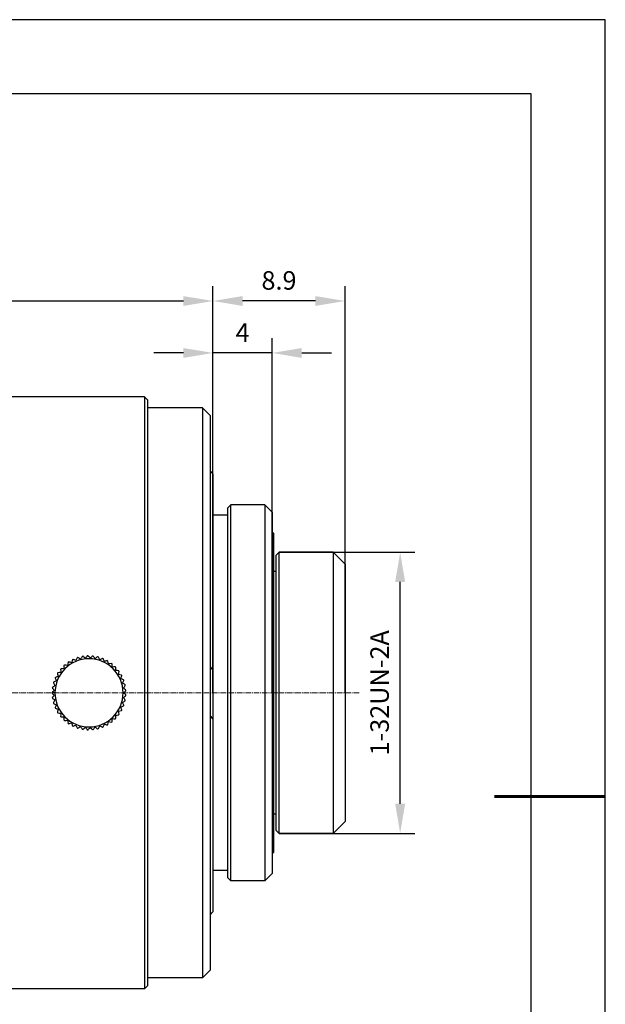
# Model space of a CAD drawing. Units: millimetres. Extents: x 0 to 297, y 0 to 210.
# Drawn here: x 218 to 297, y 77 to 210 of the extents above; entities that cross this region are included whole.
import ezdxf

# ---------------------------------------------------------------- set-up
doc = ezdxf.new("R2010")
doc.units = ezdxf.units.MM
doc.header["$PDSIZE"] = -1
doc.linetypes.add('CENTER', pattern=[10.16, 6.35, -1.27, 1.27, -1.27])
doc.linetypes.add('CENTER2', pattern=[1.125, 0.75, -0.125, 0.125, -0.125])
doc.layers.add('1轮廓实线层', color=7, linetype='Continuous')
doc.layers.add('细实线层', color=7, linetype='Continuous')
for name, color, linetype, lineweight in [('3中心线层', 1, 'CENTER', 9), ('7标注层', 4, 'Continuous', 5), ('粗实线层', 7, 'Continuous', 25)]:
    doc.layers.add(name, color=color, linetype=linetype, lineweight=lineweight)
doc.styles.add('TH-GBD2M', font='calibri.ttf', dxfattribs={"width": 0.8, "height": 2.5})
doc.dimstyles.new('TH-GBD2M', dxfattribs={"dimtxt": 2.5, "dimasz": 4, "dimexe": 2, "dimexo": 0, "dimgap": 1.5, "dimtad": 1, "dimtoh": 1, "dimdec": 1, "dimlfac": 0.5, "dimzin": 12, "dimdsep": 46, "dimtxsty": 'TH-GBD2M', "dimcen": 0.09, "dimclrt": 3, "dimadec": 0, "dimazin": 3, "dimtfac": 1, "dimtdec": 1, "dimtmove": 0, "dimatfit": 3, "dimfxl": 1, "dimtolj": 1, "dimtzin": 0, "dimarcsym": 0})

# ---------------------------------------------------------------- blocks, each defined once
blk = doc.blocks.new('*X12')
at = {"layer": '粗实线层'}
for p, q in [((138.5, 95), (-138.5, 95)), ((138.5, -95), (138.5, 95))]:
    blk.add_line(p, q, dxfattribs=at)
at = {"layer": '粗实线层', "lineweight": 60}
blk.add_line((148.5, 0), (133.5, 0), dxfattribs=at)
at = {"layer": '细实线层'}
for p, q in [((148.5, 105), (-148.5, 105)), ((148.5, -105), (148.5, 105))]:
    blk.add_line(p, q, dxfattribs=at)
blk = doc.blocks.new('*D18')
at = {"layer": '7标注层', "color": 0, "lineweight": -2, "transparency": 16777216}
for p, q in [((146.12, 119.02), (146.12, 173.98)), ((243.97, 119.02), (243.97, 173.98)), ((150.12, 171.98), (239.97, 171.98))]:
    blk.add_line(p, q, dxfattribs=at)
at = {"layer": '7标注层', "color": 0, "transparency": 16777216}
for points in [[(150.12, 172.64), (150.12, 171.31), (146.12, 171.98)], [(239.97, 172.64), (239.97, 171.31), (243.97, 171.98)]]:
    blk.add_solid(points, dxfattribs=at)
at = {"layer": 'Defpoints', "color": 0, "transparency": 16777216}
for p in [(243.97, 171.98), (146.12, 119.02), (243.97, 119.02)]:
    blk.add_point(p, dxfattribs=at)
at = {"layer": '7标注层', "color": 3, "transparency": 16777216, "insert": (198.08, 174.76), "char_height": 2.5, "attachment_point": 5, "style": 'TH-GBD2M'}
blk.add_mtext('\\A1;48.9', dxfattribs=at)
blk = doc.blocks.new('*D19')
at = {"layer": '7标注层', "color": 0, "lineweight": -2, "transparency": 16777216}
for p, q in [((252.92, 138.02), (271.27, 138.02)), ((269.27, 104.02), (269.27, 134.02)), ((252.92, 100.02), (271.27, 100.02))]:
    blk.add_line(p, q, dxfattribs=at)
at = {"layer": '7标注层', "color": 0, "transparency": 16777216}
for points in [[(268.6, 134.02), (269.94, 134.02), (269.27, 138.02)], [(268.6, 104.02), (269.94, 104.02), (269.27, 100.02)]]:
    blk.add_solid(points, dxfattribs=at)
at = {"layer": 'Defpoints', "color": 0, "transparency": 16777216}
for p in [(252.92, 138.02), (269.27, 138.02), (252.92, 100.02)]:
    blk.add_point(p, dxfattribs=at)
at = {"layer": '7标注层', "color": 3, "transparency": 16777216, "insert": (266.49, 119.02), "char_height": 2.5, "attachment_point": 5, "rotation": 90, "style": 'TH-GBD2M'}
blk.add_mtext('\\A1;1-32UN-2A', dxfattribs=at)
blk = doc.blocks.new('*U22')
at = {"layer": '3中心线层', "color": 0, "linetype": 'CENTER2', "transparency": 16777216}
blk.add_line((57.32, 0), (-67.32, 0), dxfattribs=at)
blk = doc.blocks.new('*D25')
at = {"layer": '7标注层', "color": 0, "lineweight": -2, "transparency": 16777216}
for p, q in [((243.97, 119.02), (243.96, 173.98)), ((261.82, 119.02), (261.82, 173.98)), ((257.82, 171.98), (247.96, 171.98))]:
    blk.add_line(p, q, dxfattribs=at)
at = {"layer": '7标注层', "color": 0, "transparency": 16777216}
for points in [[(247.96, 172.64), (247.96, 171.31), (243.96, 171.98)], [(257.82, 172.64), (257.82, 171.31), (261.82, 171.98)]]:
    blk.add_solid(points, dxfattribs=at)
at = {"layer": 'Defpoints', "color": 0, "transparency": 16777216}
for p in [(243.96, 171.98), (243.97, 119.02), (261.82, 119.02)]:
    blk.add_point(p, dxfattribs=at)
at = {"layer": '7标注层', "color": 3, "transparency": 16777216, "insert": (252.89, 174.76), "char_height": 2.5, "attachment_point": 5, "rotation": 0.008, "style": 'TH-GBD2M'}
blk.add_mtext('\\A1;8.9', dxfattribs=at)
blk = doc.blocks.new('*D27')
at = {"layer": '7标注层', "color": 0, "lineweight": -2, "transparency": 16777216}
for p, q in [((243.97, 119.02), (243.97, 166.96)), ((251.97, 119.02), (251.97, 166.96)), ((239.97, 164.96), (235.97, 164.96)), ((251.97, 164.96), (243.97, 164.96)), ((255.97, 164.96), (259.97, 164.96))]:
    blk.add_line(p, q, dxfattribs=at)
at = {"layer": '7标注层', "color": 0, "transparency": 16777216}
for points in [[(239.97, 165.62), (239.97, 164.29), (243.97, 164.96)], [(255.97, 165.62), (255.97, 164.29), (251.97, 164.96)]]:
    blk.add_solid(points, dxfattribs=at)
at = {"layer": 'Defpoints', "color": 0, "transparency": 16777216}
for p in [(243.97, 164.96), (243.97, 119.02), (251.97, 119.02)]:
    blk.add_point(p, dxfattribs=at)
at = {"layer": '7标注层', "color": 3, "transparency": 16777216, "insert": (247.97, 167.71), "char_height": 2.5, "attachment_point": 5, "style": 'TH-GBD2M'}
blk.add_mtext('\\A1;4', dxfattribs=at)

msp = doc.modelspace()

# ---------------------------------------------------------------- linework, layer by layer
at = {"color": 7, "linetype": 'Continuous', "lineweight": 25}
for p, q in [((234.71, 159.02), (211.21, 159.02)), ((234.71, 159.02), (234.71, 79.02)), ((235.11, 158.62), (234.71, 159.02)), ((235.11, 158.62), (235.11, 79.42)), ((242.57, 157.52), (235.11, 157.52)), ((242.57, 157.52), (242.57, 80.52)), ((243.57, 156.52), (242.57, 157.52)), ((243.57, 156.52), (243.57, 81.52)), ((243.97, 148.62), (243.57, 149.02)), ((243.97, 148.62), (243.97, 122.6)), ((245.97, 144.02), (246.37, 144.42)), ((245.97, 94.02), (245.97, 144.02)), ((246.37, 93.62), (246.37, 144.42)), ((250.97, 144.42), (246.37, 144.42)), ((250.97, 144.42), (250.97, 93.62)), ((251.97, 143.42), (250.97, 144.42)), ((245.97, 143.02), (243.97, 143.02)), ((251.97, 143.42), (251.97, 94.62)), ((252.15, 140.62), (251.97, 140.8)), ((252.15, 140.62), (252.15, 97.42)), ((252.52, 137.62), (252.92, 138.02)), ((252.52, 100.42), (252.52, 137.62)), ((252.92, 100.02), (252.92, 138.02)), ((260.22, 138.02), (252.92, 138.02)), ((260.22, 138.02), (260.22, 100.02)), ((261.82, 136.42), (260.22, 138.02)), ((261.82, 136.42), (261.82, 101.62)), ((252.52, 135.42), (252.15, 135.42)), ((243.97, 122.6), (243.97, 115.44)), ((222.61, 119.02), (222.21, 119.02)), ((231.81, 119.02), (231.91, 119.02)), ((243.97, 115.44), (243.97, 89.42)), ((252.52, 102.62), (252.15, 102.62)), ((261.82, 101.62), (260.22, 100.02)), ((252.52, 100.42), (252.92, 100.02)), ((260.22, 100.02), (252.92, 100.02)), ((252.15, 97.42), (251.97, 97.24)), ((245.97, 95.02), (243.97, 95.02)), ((251.97, 94.62), (250.97, 93.62)), ((245.97, 94.02), (246.37, 93.62)), ((250.97, 93.62), (246.37, 93.62)), ((243.57, 89.02), (243.97, 89.42)), ((243.57, 81.52), (242.57, 80.52)), ((242.57, 80.52), (235.11, 80.52)), ((234.71, 79.02), (211.21, 79.02)), ((235.11, 79.42), (234.71, 79.02))]:
    msp.add_line(p, q, dxfattribs=at)
for radius, start, end in [(5, 107.3422, 108.6578), (5, 99.3422, 100.6578), (5, 91.3422, 92.6578), (5, 83.3422, 84.6578), (5, 75.3422, 76.6578), (4.6, 0, 180), (5, 131.3422, 132.6578), (5, 123.3422, 124.6578), (5, 115.3422, 116.6578), (5, 67.3422, 68.6578), (5, 59.3422, 60.6578), (5, 51.3422, 52.6578), (5, 43.3422, 44.6578), (5, 155.3422, 156.6578), (5, 147.3422, 148.6578), (5, 139.3422, 140.6578), (5, 35.3422, 36.6578), (5, 27.3422, 28.6578), (5, 171.3422, 172.6578), (5, 163.3422, 164.6578), (5, 19.3422, 20.6578), (5, 11.3422, 12.6578), (5, 179.3422, 180), (5, 180, 180.6578), (4.6, 180, 0), (5, 3.3422, 4.6578), (5, 355.3422, 356.6578), (5, 187.3422, 188.6578), (5, 195.3422, 196.6578), (5, 339.3422, 340.6578), (5, 347.3422, 348.6578), (5, 203.3422, 204.6578), (5, 211.3422, 212.6578), (5, 219.3422, 220.6578), (5, 323.3422, 324.6578), (5, 331.3422, 332.6578), (5, 227.3422, 228.6578), (5, 235.3422, 236.6578), (5, 243.3422, 244.6578), (5, 299.3422, 300.6578), (5, 307.3422, 308.6578), (5, 315.3422, 316.6578), (5, 251.3422, 252.6578), (5, 259.3422, 260.6578), (5, 267.3422, 268.6578), (5, 275.3422, 276.6578), (5, 283.3422, 284.6578), (5, 291.3422, 292.6578)]:
    msp.add_arc((227.21, 119.02), radius, start, end, dxfattribs=at)
for points in [[(226.07, 123.58), (225.96, 123.65), (225.84, 123.72), (225.72, 123.79)], [(226.29, 123.94), (226.21, 123.82), (226.14, 123.7), (226.07, 123.58)], [(226.72, 123.7), (226.61, 123.78), (226.51, 123.87), (226.4, 123.96)], [(226.98, 124.02), (226.89, 123.91), (226.81, 123.8), (226.72, 123.7)], [(227.38, 123.72), (227.28, 123.82), (227.19, 123.92), (227.09, 124.02)], [(227.68, 124), (227.58, 123.91), (227.47, 123.81), (227.38, 123.72)], [(228.03, 123.65), (227.95, 123.76), (227.87, 123.87), (227.79, 123.99)], [(228.37, 123.89), (228.25, 123.81), (228.14, 123.73), (228.03, 123.65)], [(228.66, 123.49), (228.6, 123.61), (228.54, 123.74), (228.48, 123.86)], [(223.82, 122.7), (223.83, 122.56), (223.83, 122.42), (223.83, 122.29)], [(224.32, 122.73), (224.18, 122.74), (224.05, 122.76), (223.91, 122.78)], [(224.37, 123.14), (224.35, 123), (224.33, 122.86), (224.32, 122.73)], [(224.86, 123.09), (224.73, 123.13), (224.6, 123.16), (224.46, 123.2)], [(224.97, 123.49), (224.93, 123.36), (224.9, 123.22), (224.86, 123.09)], [(225.45, 123.38), (225.33, 123.43), (225.2, 123.49), (225.07, 123.54)], [(225.61, 123.76), (225.56, 123.63), (225.5, 123.5), (225.45, 123.38)], [(229.03, 123.68), (228.91, 123.62), (228.78, 123.55), (228.66, 123.49)], [(229.27, 123.25), (229.23, 123.37), (229.18, 123.5), (229.14, 123.64)], [(229.66, 123.38), (229.53, 123.34), (229.4, 123.29), (229.27, 123.25)], [(229.84, 122.92), (229.81, 123.05), (229.79, 123.19), (229.76, 123.32)], [(230.24, 123), (230.11, 122.97), (229.97, 122.94), (229.84, 122.92)], [(230.36, 122.51), (230.35, 122.65), (230.34, 122.79), (230.33, 122.93)], [(230.77, 122.54), (230.63, 122.53), (230.49, 122.52), (230.36, 122.51)], [(230.81, 122.04), (230.82, 122.18), (230.84, 122.32), (230.85, 122.45)], [(243.97, 122.6), (243.82, 122.44), (243.69, 122.28), (243.57, 122.11)], [(223.06, 121.23), (222.93, 121.19), (222.8, 121.15), (222.67, 121.11)], [(222.94, 121.62), (222.98, 121.49), (223.02, 121.36), (223.06, 121.23)], [(223.41, 121.78), (223.27, 121.76), (223.14, 121.74), (223, 121.72)], [(223.34, 122.19), (223.37, 122.05), (223.39, 121.92), (223.41, 121.78)], [(223.83, 122.29), (223.69, 122.28), (223.56, 122.28), (223.42, 122.28)], [(231.22, 122.01), (231.08, 122.02), (230.95, 122.03), (230.81, 122.04)], [(231.2, 121.51), (231.23, 121.65), (231.26, 121.78), (231.29, 121.91)], [(231.6, 121.42), (231.46, 121.45), (231.33, 121.48), (231.2, 121.51)], [(231.51, 120.93), (231.55, 121.06), (231.6, 121.19), (231.65, 121.32)], [(222.61, 120), (222.5, 119.93), (222.38, 119.85), (222.27, 119.77)], [(222.39, 120.35), (222.47, 120.23), (222.54, 120.11), (222.61, 120)], [(222.79, 120.63), (222.67, 120.57), (222.55, 120.51), (222.42, 120.46)], [(222.62, 121), (222.68, 120.88), (222.74, 120.75), (222.79, 120.63)], [(231.89, 120.79), (231.76, 120.84), (231.63, 120.89), (231.51, 120.93)], [(231.73, 120.32), (231.8, 120.44), (231.86, 120.56), (231.93, 120.68)], [(232.09, 120.12), (231.97, 120.19), (231.85, 120.25), (231.73, 120.32)], [(231.87, 119.68), (231.95, 119.78), (232.03, 119.89), (232.11, 120.01)], [(222.52, 119.35), (222.42, 119.26), (222.32, 119.17), (222.21, 119.08)], [(222.21, 118.96), (222.32, 118.87), (222.42, 118.78), (222.52, 118.69)], [(222.25, 119.66), (222.34, 119.56), (222.43, 119.45), (222.52, 119.35)], [(222.52, 118.69), (222.43, 118.59), (222.34, 118.49), (222.25, 118.38)], [(232.19, 119.43), (232.08, 119.51), (231.97, 119.59), (231.87, 119.68)], [(231.87, 118.37), (231.97, 118.45), (232.08, 118.53), (232.19, 118.62)], [(231.91, 119.02), (232.01, 119.12), (232.1, 119.22), (232.2, 119.31)], [(232.2, 118.73), (232.1, 118.83), (232.01, 118.93), (231.91, 119.02)], [(222.27, 118.27), (222.38, 118.19), (222.5, 118.12), (222.61, 118.05)], [(222.61, 118.05), (222.54, 117.93), (222.47, 117.82), (222.39, 117.7)], [(222.42, 117.59), (222.55, 117.53), (222.67, 117.47), (222.79, 117.41)], [(222.79, 117.41), (222.74, 117.29), (222.68, 117.17), (222.62, 117.04)], [(231.51, 117.11), (231.63, 117.16), (231.76, 117.21), (231.89, 117.26)], [(231.65, 116.73), (231.6, 116.86), (231.55, 116.98), (231.51, 117.11)], [(231.73, 117.73), (231.85, 117.79), (231.97, 117.86), (232.09, 117.93)], [(231.93, 117.37), (231.86, 117.49), (231.8, 117.61), (231.73, 117.73)], [(232.11, 118.04), (232.03, 118.15), (231.95, 118.26), (231.87, 118.37)], [(222.67, 116.94), (222.8, 116.9), (222.93, 116.86), (223.06, 116.82)], [(223.06, 116.82), (223.02, 116.69), (222.98, 116.55), (222.94, 116.42)], [(223, 116.32), (223.14, 116.3), (223.27, 116.28), (223.41, 116.26)], [(223.41, 116.26), (223.39, 116.13), (223.37, 115.99), (223.34, 115.85)], [(230.81, 116), (230.95, 116.01), (231.08, 116.02), (231.22, 116.04)], [(230.85, 115.59), (230.84, 115.73), (230.82, 115.87), (230.81, 116)], [(231.2, 116.53), (231.33, 116.56), (231.46, 116.59), (231.6, 116.62)], [(231.29, 116.13), (231.26, 116.27), (231.23, 116.4), (231.2, 116.53)], [(243.57, 115.93), (243.69, 115.77), (243.82, 115.6), (243.97, 115.44)], [(223.42, 115.76), (223.56, 115.76), (223.69, 115.76), (223.83, 115.76)], [(223.83, 115.76), (223.83, 115.62), (223.83, 115.48), (223.82, 115.35)], [(223.91, 115.27), (224.05, 115.29), (224.18, 115.3), (224.32, 115.32)], [(224.32, 115.32), (224.33, 115.18), (224.35, 115.05), (224.37, 114.91)], [(224.46, 114.85), (224.6, 114.88), (224.73, 114.92), (224.86, 114.95)], [(224.86, 114.95), (224.9, 114.82), (224.93, 114.69), (224.97, 114.55)], [(225.07, 114.5), (225.2, 114.56), (225.33, 114.61), (225.45, 114.66)], [(225.45, 114.66), (225.5, 114.54), (225.56, 114.41), (225.61, 114.28)], [(225.72, 114.25), (225.84, 114.32), (225.96, 114.39), (226.07, 114.46)], [(226.07, 114.46), (226.14, 114.35), (226.21, 114.23), (226.29, 114.11)], [(228.48, 114.18), (228.54, 114.31), (228.6, 114.43), (228.66, 114.55)], [(228.66, 114.55), (228.78, 114.49), (228.91, 114.43), (229.03, 114.37)], [(229.14, 114.41), (229.18, 114.54), (229.23, 114.67), (229.27, 114.8)], [(229.27, 114.8), (229.4, 114.75), (229.53, 114.71), (229.66, 114.66)], [(229.76, 114.72), (229.79, 114.86), (229.81, 114.99), (229.84, 115.13)], [(229.84, 115.13), (229.97, 115.1), (230.11, 115.07), (230.24, 115.05)], [(230.33, 115.12), (230.34, 115.26), (230.35, 115.39), (230.36, 115.53)], [(230.36, 115.53), (230.49, 115.52), (230.63, 115.52), (230.77, 115.51)], [(226.4, 114.09), (226.51, 114.18), (226.61, 114.26), (226.72, 114.35)], [(226.72, 114.35), (226.81, 114.24), (226.89, 114.14), (226.98, 114.03)], [(227.09, 114.02), (227.19, 114.13), (227.28, 114.23), (227.38, 114.33)], [(227.38, 114.33), (227.47, 114.23), (227.58, 114.14), (227.68, 114.04)], [(227.79, 114.06), (227.87, 114.17), (227.95, 114.28), (228.03, 114.39)], [(228.03, 114.39), (228.14, 114.32), (228.25, 114.24), (228.37, 114.16)]]:
    msp.add_open_spline(points, degree=3, dxfattribs=at)

# ---------------------------------------------------------------- block references
at = {"layer": '1轮廓实线层'}
msp.add_blockref('*X12', (148.5, 105), dxfattribs=at)
at = {"layer": '3中心线层', "linetype": 'CENTER2'}
msp.add_blockref('*U22', (206.4, 119.02), dxfattribs=at)

# ---------------------------------------------------------------- dimensions: what is measured, and where the dimension line sits
at = {"layer": '7标注层'}
dim = msp.add_linear_dim(base=(243.97, 171.98), p1=(146.12, 119.02), p2=(243.97, 119.02), dimstyle='TH-GBD2M', dxfattribs=at)
dim.commit()
dim.dimension.update_dxf_attribs({"geometry": '*D18', "text_midpoint": (198.08, 171.98), "dimtype": 160})
dim = msp.add_aligned_dim(p1=(261.82, 119.02), p2=(243.97, 119.02), distance=-52.96, dimstyle='TH-GBD2M', dxfattribs=at)
dim.commit()
dim.dimension.update_dxf_attribs({"geometry": '*D25', "text_midpoint": (252.89, 174.76)})
dim = msp.add_linear_dim(base=(243.97, 164.96), p1=(251.97, 119.02), p2=(243.97, 119.02), dimstyle='TH-GBD2M', dxfattribs=at)
dim.commit()
dim.dimension.update_dxf_attribs({"geometry": '*D27', "text_midpoint": (247.97, 167.71)})
dim = msp.add_linear_dim(base=(269.27, 138.02), p1=(252.92, 100.02), p2=(252.92, 138.02), angle=90, text='1-32UN-2A', dimstyle='TH-GBD2M', dxfattribs=at)
dim.commit()
dim.dimension.update_dxf_attribs({"geometry": '*D19', "text_midpoint": (269.27, 119.02), "dimtype": 160})

doc.saveas('drawing.dxf')
